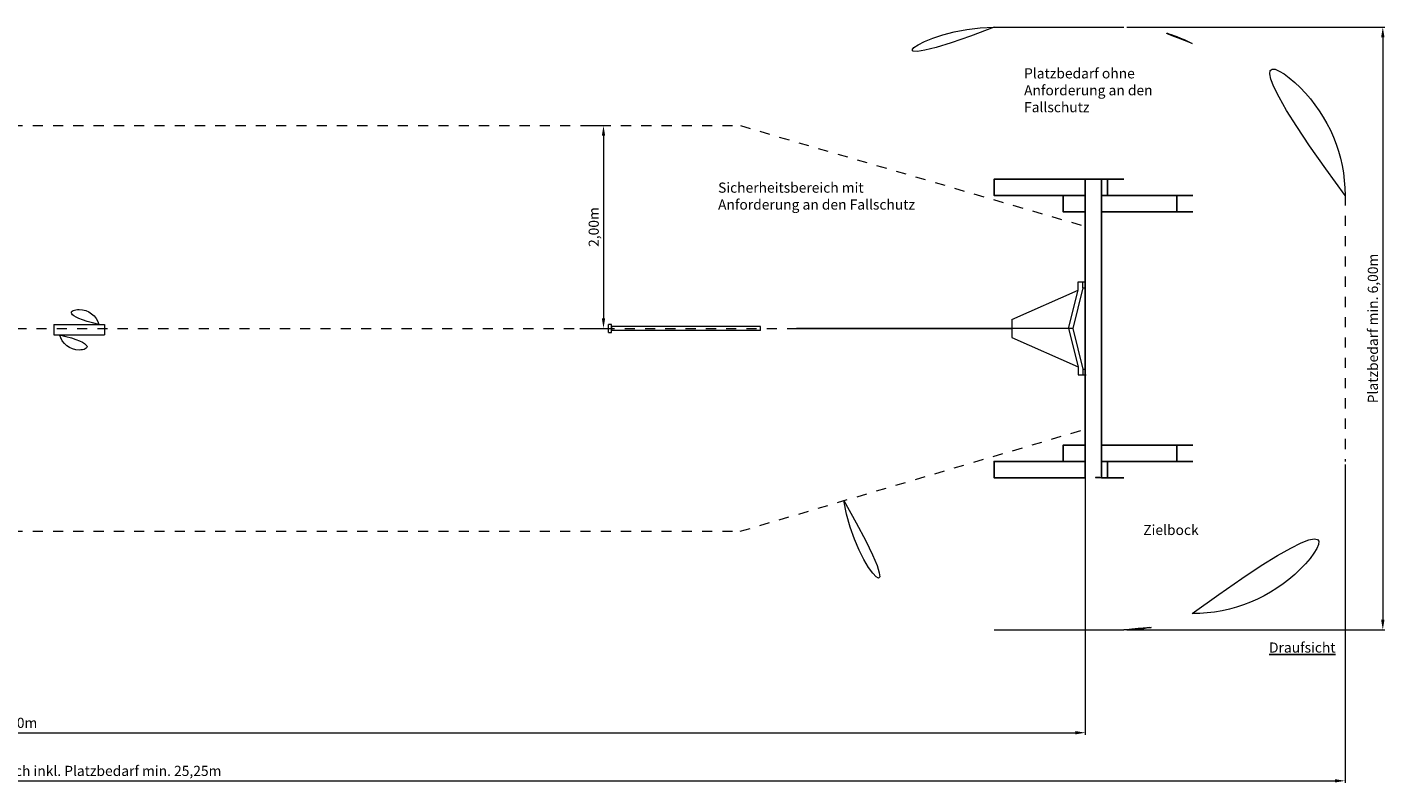
# Model space of a CAD drawing. Units: millimetres. Extents: x -2609265631.9 to -2609265605.4, y -2523166079.6 to -2523166071.9.
# Drawn here: x -2609265618.8 to -2609265605.4, y -2523166079.6 to -2523166072.2 of the extents above; entities that cross this region are included whole.
import ezdxf

# ---------------------------------------------------------------- set-up
doc = ezdxf.new("R2010")
doc.units = ezdxf.units.MM
doc.linetypes.add('ACAD_ISO10W100', pattern=[18, 12, -3, 0, -3])
doc.linetypes.add('HIDDEN2', pattern=[4.7625, 3.175, -1.5875])
for name, color, linetype, lineweight in [('Bemaßung', 9, 'Continuous', 5), ('dünne Linie', 143, 'Continuous', 5), ('ESF_Spielgeraet', 7, 'Continuous', 15), ('Kontur 18', 1, 'Continuous', 18), ('Kontur 25', 7, 'Continuous', 25), ('Mittellinien', 4, 'ACAD_ISO10W100', 9), ('Sicherheitsbereich', 31, 'HIDDEN2', 13), ('Text', 3, 'Continuous', 25), ('Umlaufraum', 54, 'ACAD_ISO10W100', 9)]:
    doc.layers.add(name, color=color, linetype=linetype, lineweight=lineweight)
doc.styles.add('100', font='tahoma.ttf', dxfattribs={"height": 100})
doc.styles.get("Standard").update_dxf_attribs({"font": 'tahoma.ttf'})
doc.dimstyles.new('100', dxfattribs={"dimtxt": 100, "dimasz": 100, "dimexe": 20, "dimexo": 30, "dimgap": 20, "dimtad": 1, "dimtxsty": 'Standard', "dimcen": 100, "dimazin": 0, "dimtfac": 1, "dimtmove": 0, "dimatfit": 3, "dimfxl": 1, "dimarcsym": 0})
doc.dimstyles.new('100$0', dxfattribs={"dimtxt": 100, "dimasz": 100, "dimexe": 20, "dimexo": 30, "dimgap": 20, "dimtad": 1, "dimtxsty": 'Standard', "dimcen": 100, "dimazin": 0, "dimtfac": 1, "dimtmove": 0, "dimatfit": 3, "dimfxl": 1, "dimarcsym": 0})

# ---------------------------------------------------------------- blocks, each defined once
blk = doc.blocks.new('*D14')
at = {"layer": 'Bemaßung', "color": 0, "lineweight": -2, "ltscale": 0.001, "transparency": 16777216}
for p, q in [((-2609265608.344933, -2523166076.144894), (-2609265608.344933, -2523166079.128326)), ((-2609265631.014808, -2523166076.674945), (-2609265631.014808, -2523166079.128326)), ((-2609265630.914808, -2523166079.108326), (-2609265608.444932, -2523166079.108326))]:
    blk.add_line(p, q, dxfattribs=at)
at = {"layer": 'Bemaßung', "color": 0, "ltscale": 0.001, "transparency": 16777216}
for points in [[(-2609265630.914808, -2523166079.09166), (-2609265630.914808, -2523166079.124993), (-2609265631.014808, -2523166079.108326)], [(-2609265608.444932, -2523166079.09166), (-2609265608.444932, -2523166079.124993), (-2609265608.344933, -2523166079.108326)]]:
    blk.add_solid(points, dxfattribs=at)
at = {"layer": 'Defpoints', "color": 0, "ltscale": 0.001, "transparency": 16777216}
for p in [(-2609265608.344933, -2523166076.114894), (-2609265631.014808, -2523166076.644945), (-2609265608.344933, -2523166079.108326)]:
    blk.add_point(p, dxfattribs=at)
at = {"layer": 'Bemaßung', "color": 0, "ltscale": 0.001, "transparency": 16777216, "insert": (-2609265619.67987, -2523166079.023652), "char_height": 0.1, "attachment_point": 5}
blk.add_mtext('Sicherheitsbereich min. 22,70m', dxfattribs=at)
blk = doc.blocks.new('*D18')
at = {"layer": 'Bemaßung', "color": 0, "lineweight": -2, "ltscale": 0.001, "transparency": 16777216}
for p, q in [((-2609265607.936113, -2523166072.150724), (-2609265605.391665, -2523166072.150724)), ((-2609265605.411665, -2523166072.250724), (-2609265605.411665, -2523166077.993188)), ((-2609265607.936113, -2523166078.093188), (-2609265605.391665, -2523166078.093188))]:
    blk.add_line(p, q, dxfattribs=at)
at = {"layer": 'Bemaßung', "color": 0, "ltscale": 0.001, "transparency": 16777216}
for points in [[(-2609265605.428332, -2523166072.250724), (-2609265605.394998, -2523166072.250724), (-2609265605.411665, -2523166072.150724)], [(-2609265605.428332, -2523166077.993188), (-2609265605.394998, -2523166077.993188), (-2609265605.411665, -2523166078.093188)]]:
    blk.add_solid(points, dxfattribs=at)
at = {"layer": 'Defpoints', "color": 0, "ltscale": 0.001, "transparency": 16777216}
for p in [(-2609265607.966114, -2523166072.150724), (-2609265607.966114, -2523166078.093188), (-2609265605.411665, -2523166078.093188)]:
    blk.add_point(p, dxfattribs=at)
at = {"layer": 'Bemaßung', "color": 0, "ltscale": 0.001, "transparency": 16777216, "insert": (-2609265605.496675, -2523166075.121956), "char_height": 0.1, "attachment_point": 5, "rotation": 90}
blk.add_mtext('Platzbedarf min. 6,00m', dxfattribs=at)
blk = doc.blocks.new('*D19')
at = {"layer": 'Bemaßung', "color": 0, "lineweight": -2, "ltscale": 0.001, "transparency": 16777216}
for p, q in [((-2609265613.317427, -2523166073.121956), (-2609265613.075781, -2523166073.121956)), ((-2609265613.095781, -2523166073.221956), (-2609265613.095781, -2523166075.021956)), ((-2609265613.329969, -2523166075.121956), (-2609265613.075781, -2523166075.121956))]:
    blk.add_line(p, q, dxfattribs=at)
at = {"layer": 'Bemaßung', "color": 0, "ltscale": 0.001, "transparency": 16777216}
for points in [[(-2609265613.112448, -2523166073.221956), (-2609265613.079114, -2523166073.221956), (-2609265613.095781, -2523166073.121956)], [(-2609265613.112448, -2523166075.021956), (-2609265613.079114, -2523166075.021956), (-2609265613.095781, -2523166075.121956)]]:
    blk.add_solid(points, dxfattribs=at)
at = {"layer": 'Defpoints', "color": 0, "ltscale": 0.001, "transparency": 16777216}
for p in [(-2609265613.347427, -2523166073.121956), (-2609265613.359969, -2523166075.121956), (-2609265613.095781, -2523166075.121956)]:
    blk.add_point(p, dxfattribs=at)
at = {"layer": 'Bemaßung', "color": 0, "ltscale": 0.001, "transparency": 16777216, "insert": (-2609265613.179246, -2523166074.121956), "char_height": 0.1, "attachment_point": 5, "rotation": 90}
blk.add_mtext('2,00m', dxfattribs=at)
blk = doc.blocks.new('*D22')
at = {"layer": 'Bemaßung', "color": 0, "lineweight": -2, "ltscale": 0.001, "transparency": 16777216}
for p, q in [((-2609265605.784189, -2523166076.463188), (-2609265605.784189, -2523166079.602476)), ((-2609265631.015073, -2523166076.601937), (-2609265631.015073, -2523166079.602476)), ((-2609265630.915073, -2523166079.582476), (-2609265605.884189, -2523166079.582476))]:
    blk.add_line(p, q, dxfattribs=at)
at = {"layer": 'Bemaßung', "color": 0, "ltscale": 0.001, "transparency": 16777216}
for points in [[(-2609265630.915073, -2523166079.565809), (-2609265630.915073, -2523166079.599143), (-2609265631.015073, -2523166079.582476)], [(-2609265605.884189, -2523166079.565809), (-2609265605.884189, -2523166079.599143), (-2609265605.784189, -2523166079.582476)]]:
    blk.add_solid(points, dxfattribs=at)
at = {"layer": 'Defpoints', "color": 0, "ltscale": 0.001, "transparency": 16777216}
for p in [(-2609265605.784189, -2523166076.433188), (-2609265631.015073, -2523166076.571937), (-2609265605.784189, -2523166079.582476)]:
    blk.add_point(p, dxfattribs=at)
at = {"layer": 'Bemaßung', "color": 0, "ltscale": 0.001, "transparency": 16777216, "insert": (-2609265618.399631, -2523166079.497466), "char_height": 0.1, "attachment_point": 5}
blk.add_mtext('Sicherheitsbereich inkl. Platzbedarf min. 25,25m', dxfattribs=at)
blk = doc.blocks.new('01-0050-HKH-9-000')
at = {"layer": 'dünne Linie', "color": 7, "ltscale": 0.001}
for p, q in [((-2609265618.515073, -2523166075.083673), (-2609265618.015073, -2523166075.083673)), ((-2609265618.515073, -2523166075.083673), (-2609265618.515073, -2523166075.183673)), ((-2609265618.015073, -2523166075.083673), (-2609265618.015073, -2523166075.183673)), ((-2609265618.515073, -2523166075.183673), (-2609265618.015073, -2523166075.183673))]:
    blk.add_line(p, q, dxfattribs=at)
for start, end in [(14.6656965, 165.3343035), (194.3013157, 345.6986843)]:
    blk.add_arc((-2609265618.265073, -2523166075.134312), 0.2, start, end, dxfattribs=at)
at = {"layer": 'Kontur 18', "color": 7, "ltscale": 0.001}
for p, q in [((-2609265608.417126, -2523166074.663438), (-2609265608.344933, -2523166074.663438)), ((-2609265608.417126, -2523166074.743594), (-2609265608.417126, -2523166074.663438)), ((-2609265608.368425, -2523166074.721948), (-2609265608.368425, -2523166074.663438)), ((-2609265609.069444, -2523166075.033533), (-2609265608.417126, -2523166074.743594)), ((-2609265608.511675, -2523166075.121956), (-2609265608.417126, -2523166074.743594)), ((-2609265608.368363, -2523166074.721964), (-2609265608.468383, -2523166075.121956)), ((-2609265608.368425, -2523166074.721948), (-2609265608.349966, -2523166074.721948)), ((-2609265613.016619, -2523166075.081946), (-2609265613.046619, -2523166075.081948)), ((-2609265613.046613, -2523166075.161948), (-2609265613.046619, -2523166075.081948)), ((-2609265613.016613, -2523166075.161946), (-2609265613.016619, -2523166075.081946)), ((-2609265611.546616, -2523166075.101923), (-2609265613.016617, -2523166075.102036)), ((-2609265613.016617, -2523166075.102036), (-2609265613.016614, -2523166075.142036)), ((-2609265611.546613, -2523166075.141924), (-2609265611.546616, -2523166075.101923)), ((-2609265609.069444, -2523166075.033533), (-2609265609.069444, -2523166075.210379)), ((-2609265613.046613, -2523166075.161948), (-2609265613.016613, -2523166075.161946)), ((-2609265611.546616, -2523166075.141924), (-2609265613.016614, -2523166075.142036)), ((-2609265608.468383, -2523166075.121956), (-2609265609.069444, -2523166075.121956)), ((-2609265609.069444, -2523166075.210379), (-2609265608.417126, -2523166075.500318)), ((-2609265608.511675, -2523166075.121956), (-2609265608.417126, -2523166075.500318)), ((-2609265608.468383, -2523166075.121956), (-2609265608.368425, -2523166075.521964)), ((-2609265608.417126, -2523166075.500318), (-2609265608.417126, -2523166075.580474)), ((-2609265608.368425, -2523166075.521964), (-2609265608.368425, -2523166075.580474)), ((-2609265608.368425, -2523166075.521964), (-2609265608.338655, -2523166075.521964)), ((-2609265608.417126, -2523166075.580474), (-2609265608.33556, -2523166075.580474))]:
    blk.add_line(p, q, dxfattribs=at)
at = {"layer": 'Kontur 25', "color": 7, "ltscale": 0.001}
for p, q in [((-2609265609.084928, -2523166073.650724), (-2609265608.344933, -2523166073.650724)), ((-2609265608.344933, -2523166076.593188), (-2609265608.344933, -2523166073.650724)), ((-2609265608.344933, -2523166073.650724), (-2609265608.184933, -2523166073.650724)), ((-2609265608.184933, -2523166076.593188), (-2609265608.184933, -2523166073.650724)), ((-2609265608.184933, -2523166073.650724), (-2609265608.126113, -2523166073.650724)), ((-2609265609.084928, -2523166073.810724), (-2609265608.344933, -2523166073.810724)), ((-2609265608.344933, -2523166073.810724), (-2609265608.404578, -2523166073.810724)), ((-2609265607.444189, -2523166073.810724), (-2609265608.184933, -2523166073.810724)), ((-2609265608.184933, -2523166073.810724), (-2609265608.126113, -2523166073.810724)), ((-2609265608.344933, -2523166073.970724), (-2609265608.404578, -2523166073.970724)), ((-2609265607.444189, -2523166073.970724), (-2609265608.184933, -2523166073.970724)), ((-2609265611.191601, -2523166075.121956), (-2609265609.069444, -2523166075.121879)), ((-2609265608.344933, -2523166076.273188), (-2609265608.404578, -2523166076.273188)), ((-2609265607.444189, -2523166076.273188), (-2609265608.184933, -2523166076.273188)), ((-2609265608.344933, -2523166076.433188), (-2609265609.084928, -2523166076.433188)), ((-2609265607.444189, -2523166076.433188), (-2609265608.184933, -2523166076.433188)), ((-2609265609.084928, -2523166076.593188), (-2609265608.344933, -2523166076.593188)), ((-2609265608.184933, -2523166076.593188), (-2609265608.126113, -2523166076.593188))]:
    blk.add_line(p, q, dxfattribs=at)
for points in [[(-2609265609.084928, -2523166073.810724), (-2609265609.244927, -2523166073.810724), (-2609265609.244927, -2523166073.650724), (-2609265609.084928, -2523166073.650724)], [(-2609265607.966114, -2523166073.810724), (-2609265608.126113, -2523166073.810724), (-2609265608.126113, -2523166073.650724), (-2609265607.966114, -2523166073.650724)], [(-2609265608.404578, -2523166073.970724), (-2609265608.564578, -2523166073.970724), (-2609265608.564578, -2523166073.810724), (-2609265608.404578, -2523166073.810724)], [(-2609265607.284189, -2523166073.970724), (-2609265607.444189, -2523166073.970724), (-2609265607.444189, -2523166073.810724), (-2609265607.284189, -2523166073.810724)], [(-2609265608.404578, -2523166076.273188), (-2609265608.564578, -2523166076.273188), (-2609265608.564578, -2523166076.433188), (-2609265608.404578, -2523166076.433188)], [(-2609265607.284189, -2523166076.273188), (-2609265607.444189, -2523166076.273188), (-2609265607.444189, -2523166076.433188), (-2609265607.284189, -2523166076.433188)], [(-2609265609.084928, -2523166076.433188), (-2609265609.244927, -2523166076.433188), (-2609265609.244927, -2523166076.593188), (-2609265609.084928, -2523166076.593188)], [(-2609265607.966114, -2523166076.433188), (-2609265608.126113, -2523166076.433188), (-2609265608.126113, -2523166076.593188), (-2609265607.966114, -2523166076.593188)]]:
    blk.add_lwpolyline(points, close=True, dxfattribs=at)
blk.add_arc((-2609265608.305508, -2523166098.555388), 21.962531, 89.6721307, 90.1092908, dxfattribs=at)
at = {"layer": 'Mittellinien', "color": 7, "ltscale": 0.001}
blk.add_line((-2609265627.686406, -2523166075.122217), (-2609265609.069444, -2523166075.121879), dxfattribs=at)
at = {"layer": 'Sicherheitsbereich', "color": 7, "ltscale": 0.001}
for p, q in [((-2609265623.52358, -2523166073.121956), (-2609265611.746492, -2523166073.121956)), ((-2609265611.746492, -2523166073.121956), (-2609265608.344933, -2523166074.114894)), ((-2609265608.344933, -2523166074.114894), (-2609265608.344933, -2523166076.114894)), ((-2609265611.746734, -2523166077.121811), (-2609265608.344933, -2523166076.114894)), ((-2609265623.523625, -2523166077.121956), (-2609265611.746734, -2523166077.121811))]:
    blk.add_line(p, q, dxfattribs=at)
at = {"layer": 'Umlaufraum', "color": 7, "ltscale": 0.001}
for p, q in [((-2609265609.244927, -2523166072.150724), (-2609265607.966114, -2523166072.150724)), ((-2609265605.784189, -2523166073.810724), (-2609265605.784189, -2523166076.433188)), ((-2609265609.244927, -2523166078.093188), (-2609265607.966114, -2523166078.093188))]:
    blk.add_line(p, q, dxfattribs=at)
for centre, start, end in [((-2609265609.244927, -2523166073.650724), 90, 171.139587), ((-2609265607.966114, -2523166073.650724), 63.2760998, 90), ((-2609265607.284189, -2523166073.810724), 0, 90.3005474), ((-2609265607.284189, -2523166076.433188), 269.6994526, 0), ((-2609265609.244927, -2523166076.593188), 188.6942319, 270), ((-2609265607.966114, -2523166076.593188), 270, 296.7239002)]:
    blk.add_arc(centre, 1.5, start, end, dxfattribs=at)
at = {"layer": 'Text', "color": 7, "ltscale": 0.001, "style": '100'}
blk.add_text('%%UZielbock', height=0.1, dxfattribs=at).set_placement((-2609265607.77371, -2523166077.158672))
at = {"layer": 'Text', "color": 7, "ltscale": 0.001, "char_height": 0.1, "attachment_point": 1, "style": '100'}
for s, insert, width in [('Platzbedarf ohne Anforderung an den Fallschutz', (-2609265608.948736, -2523166072.556399), 1.82210192), ('Sicherheitsbereich mit Anforderung an den Fallschutz', (-2609265611.966174, -2523166073.683391), 2.04172137), ('{\\LDraufsicht}', (-2609265606.533704, -2523166078.218197), 1.48729086)]:
    blk.add_mtext(s, dxfattribs=dict(at, insert=insert, width=width))
at = {"layer": 'Bemaßung', "color": 7, "ltscale": 0.001}
dim = blk.add_linear_dim(base=(-2609265605.411665, -2523166078.093188), p1=(-2609265607.966114, -2523166072.150724), p2=(-2609265607.966114, -2523166078.093188), angle=90, text='Platzbedarf min. 6,00m', dimstyle='100', override={"dimscale": 0.001}, dxfattribs=at)
dim.commit()
dim.dimension.update_dxf_attribs({"geometry": '*D18', "text_midpoint": (-2609265605.411664, -2523166075.121956), "dimtype": 128})
dim = blk.add_linear_dim(base=(-2609265613.095781, -2523166075.121956), p1=(-2609265613.347427, -2523166073.121956), p2=(-2609265613.359969, -2523166075.121956), angle=90, text='2,00m', dimstyle='100$0', override={"dimscale": 0.001}, dxfattribs=at)
dim.commit()
dim.dimension.update_dxf_attribs({"geometry": '*D19', "text_midpoint": (-2609265613.179246, -2523166074.121956)})
dim = blk.add_linear_dim(base=(-2609265608.344933, -2523166079.108326), p1=(-2609265631.014808, -2523166076.644945), p2=(-2609265608.344933, -2523166076.114894), text='Sicherheitsbereich min. 22,70m', dimstyle='100$0', override={"dimscale": 0.001}, dxfattribs=at)
dim.commit()
dim.dimension.update_dxf_attribs({"geometry": '*D14', "text_midpoint": (-2609265619.67987, -2523166079.108326), "dimtype": 128})
dim = blk.add_linear_dim(base=(-2609265605.784189, -2523166079.582476), p1=(-2609265631.015073, -2523166076.571937), p2=(-2609265605.784189, -2523166076.433188), text='Sicherheitsbereich inkl. Platzbedarf min. 25,25m', dimstyle='100$0', override={"dimscale": 0.001}, dxfattribs=at)
dim.commit()
dim.dimension.update_dxf_attribs({"geometry": '*D22', "text_midpoint": (-2609265618.399631, -2523166079.497466)})

msp = doc.modelspace()

# ---------------------------------------------------------------- block references
at = {"layer": 'ESF_Spielgeraet', "color": 7}
msp.add_blockref('01-0050-HKH-9-000', (0, 0), dxfattribs=at)

doc.saveas('drawing.dxf')
